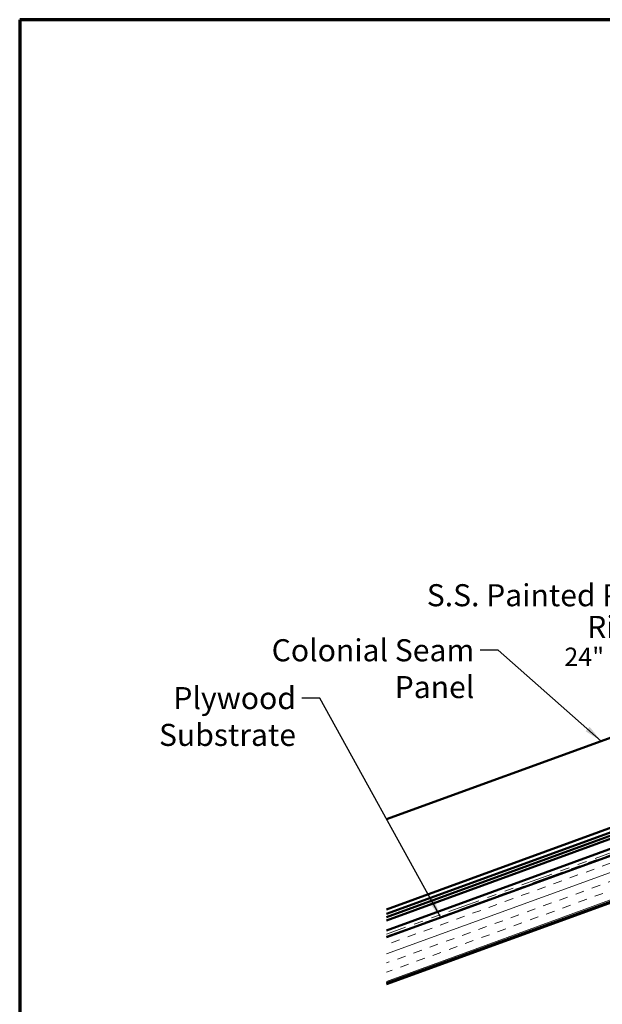
# Model space of a CAD drawing. Units: inches. Extents: x 0.6 to 33.4, y 0.4 to 21.4.
# Drawn here: x 0.6 to 6.9, y 10.7 to 21.4 of the extents above; entities that cross this region are included whole.
import ezdxf

# ---------------------------------------------------------------- set-up
doc = ezdxf.new("R2010")
doc.units = ezdxf.units.IN
doc.header["$LTSCALE"] = 2
doc.header["$MEASUREMENT"] = 0
doc.linetypes.add('DOUBLE_DASH_CHAIN', pattern=[1.2403, 0.6614, -0.0827, 0.1654, -0.0827, 0.1654, -0.0827])
for name, color, linetype, lineweight in [('Border (ANSI)', 7, 'Continuous', 70), ('Hatch (ANSI)', 7, 'Continuous', 18), ('Symbol (ANSI)', 7, 'Continuous', 25), ('Visible (ANSI)', 7, 'Continuous', 50)]:
    doc.layers.add(name, color=color, linetype=linetype, lineweight=lineweight)
doc.styles.add('Note Text (ANSI)', font='tahoma.ttf')
doc.dimstyles.new('Default (ANSI)$7', dxfattribs={"dimscale": 2, "dimtxt": 0.12, "dimasz": 0.098425, "dimexe": 0.125, "dimexo": 0.0625, "dimgap": 0.031496, "dimtad": 0, "dimtih": 1, "dimtoh": 1, "dimrnd": 1e-08, "dimzin": 4, "dimdsep": 46, "dimtxsty": 'Note Text (ANSI)', "dimcen": 0.09, "dimdle": 0.393701, "dimclrd": 256, "dimclre": 256, "dimclrt": 256, "dimadec": 0, "dimazin": 1, "dimtfac": 1, "dimtofl": 0, "dimtmove": 0, "dimatfit": 3, "dimfxl": 1, "dimtolj": 1, "dimtzin": 4, "dimlwd": -1, "dimlwe": -1, "dimarcsym": 0})

# ---------------------------------------------------------------- blocks, each defined once
blk = doc.blocks.new('Borders ATAS A Border')
at = {"layer": 'Border (ANSI)'}
for p, q in [((0.3, 10.7), (0.3, 0.3)), ((16.7, 10.7), (0.3, 10.7))]:
    blk.add_line(p, q, dxfattribs=at)

msp = doc.modelspace()

# ---------------------------------------------------------------- hatches: boundary and pattern name
at = {"layer": 'Hatch (ANSI)', "true_color": 0x804000}
h = msp.add_hatch(dxfattribs=at)
h.set_pattern_fill('INSUL', color=36, scale=0.75, angle=20, style=0)
h.paths.add_polyline_path([(4.58836, 10.92828), (14.34401, 14.47905), (14.18332, 14.92056), (4.58836, 11.42828)])

# ---------------------------------------------------------------- linework, layer by layer
at = {"layer": 'Visible (ANSI)', "color": 30, "linetype": 'DOUBLE_DASH_CHAIN', "lineweight": 18, "ltscale": 0.261207, "true_color": 0xff8000}
msp.add_line((14.33033, 15.00599), (4.58836, 11.46021), dxfattribs=at)
at = {"layer": 'Visible (ANSI)', "color": 30, "linetype": 'DOUBLE_DASH_CHAIN', "lineweight": 18, "ltscale": 0.26139, "true_color": 0xff8000}
msp.add_line((4.58836, 11.43892), (14.33717, 14.9872), dxfattribs=at)
at = {"layer": 'Visible (ANSI)', "color": 5, "true_color": 0x0000ff}
for p, q in [((4.58836, 11.68049), (13.63241, 14.97226)), ((13.64336, 14.94219), (4.58836, 11.64644)), ((4.58836, 11.61132), (13.65464, 14.91118)), ((4.58836, 11.50277), (13.68953, 14.81533)), ((4.58836, 12.71061), (8.73055, 14.21825)), ((4.58836, 11.73051), (10.14752, 13.75388))]:
    msp.add_line(p, q, dxfattribs=at)
at = {"layer": 'Visible (ANSI)', "color": 36, "true_color": 0x804000}
for p, q in [((4.58836, 11.42828), (14.18332, 14.92056)), ((14.34401, 14.47905), (4.58836, 10.92828)), ((4.58836, 10.91764), (13.58401, 14.19179))]:
    msp.add_line(p, q, dxfattribs=at)

# ---------------------------------------------------------------- block references
at = {"xscale": 2, "yscale": 2, "zscale": 2}
msp.add_blockref('Borders ATAS A Border', (0, 0), dxfattribs=at)

# ---------------------------------------------------------------- texts
at = {"layer": 'Symbol (ANSI)', "insert": (7.54269, 15.26503), "char_height": 0.24, "width": 3.23047, "attachment_point": 3, "line_spacing_factor": 0.861826, "style": 'Note Text (ANSI)'}
msp.add_mtext('S.S. Painted Pop Rivet\\P{\\H0.83333x;24" O.C.\\H1.19408x; }', dxfattribs=at)
at = {"layer": 'Symbol (ANSI)', "char_height": 0.24, "attachment_point": 3, "style": 'Note Text (ANSI)'}
for s, insert, width in [('{Colonial Seam Panel}', (5.5424, 14.66687), 2.9426256), ('{Plywood Substrate}', (3.60367, 14.14697), 2.694846)]:
    msp.add_mtext(s, dxfattribs=dict(at, insert=insert, width=width))

# ---------------------------------------------------------------- leaders
at = {"layer": 'Symbol (ANSI)', "annotation_type": 0, "has_hookline": 1, "hookline_direction": 1}
for points, text_width in [([(8.96822, 14.43565), (7.80253, 15.14503), (7.60568, 15.14503)], 3.21816), ([(6.92216, 13.56005), (5.80224, 14.54687), (5.60539, 14.54687)], 2.91014), ([(5.17714, 11.64258), (3.86351, 14.02697), (3.66666, 14.02697)], 2.6624)]:
    msp.add_leader(points, dimstyle='Default (ANSI)$7', override={"dimtad": 0}, dxfattribs=dict(at, text_width=text_width))

doc.saveas('drawing.dxf')
